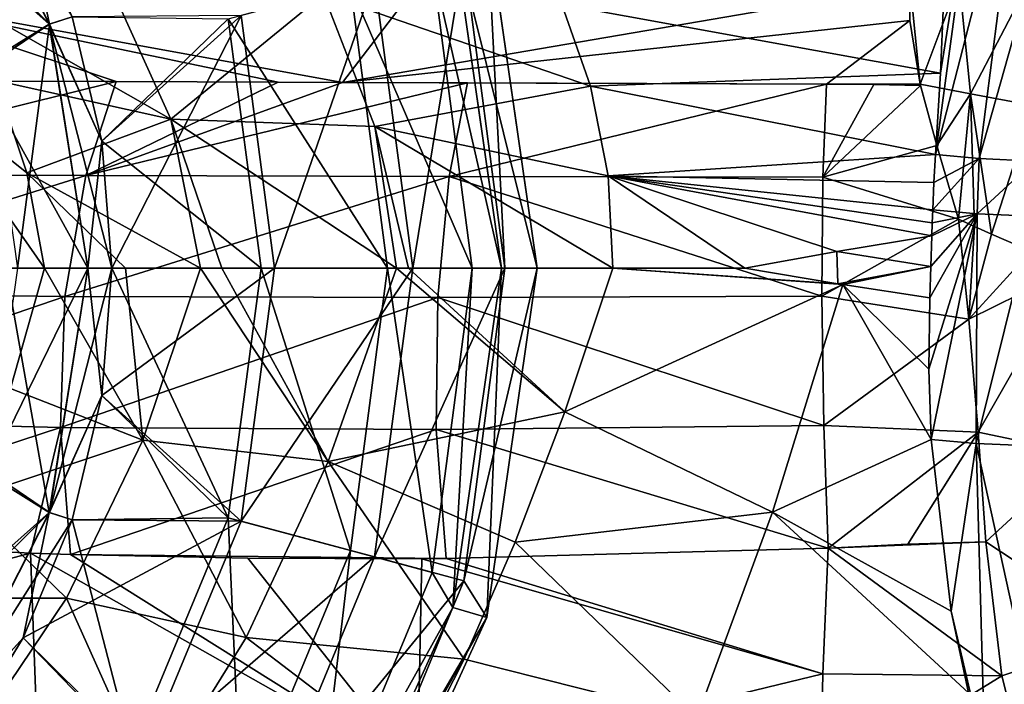
# Model space of a CAD drawing. Units: millimetres. Extents: x -110 to 244, y -7 to 245.
# Drawn here: x -55 to -27, y 24 to 43 of the extents above; entities that cross this region are included whole.
import ezdxf

# ---------------------------------------------------------------- set-up
doc = ezdxf.new("R2010")
doc.units = ezdxf.units.MM
doc.header["$LTSCALE"] = 52.148148
for name, color, linetype in [('11', 7, 'CONTINUOUS'), ('12', 7, 'CONTINUOUS'), ('13', 7, 'CONTINUOUS'), ('2170', 7, 'CONTINUOUS'), ('2171', 7, 'CONTINUOUS'), ('2173', 7, 'CONTINUOUS'), ('2174', 7, 'CONTINUOUS'), ('2176', 7, 'CONTINUOUS'), ('2177', 7, 'CONTINUOUS'), ('2178', 7, 'CONTINUOUS'), ('2179', 7, 'CONTINUOUS'), ('2180', 7, 'CONTINUOUS'), ('2181', 7, 'CONTINUOUS'), ('2183', 7, 'CONTINUOUS'), ('2185', 7, 'CONTINUOUS'), ('2186', 7, 'CONTINUOUS'), ('2187', 7, 'CONTINUOUS'), ('2188', 7, 'CONTINUOUS'), ('22', 7, 'CONTINUOUS'), ('2231', 7, 'CONTINUOUS'), ('23', 7, 'CONTINUOUS'), ('24', 7, 'CONTINUOUS'), ('25', 7, 'CONTINUOUS'), ('36', 7, 'CONTINUOUS'), ('4', 7, 'CONTINUOUS'), ('47', 7, 'CONTINUOUS'), ('5', 7, 'CONTINUOUS'), ('58', 7, 'CONTINUOUS'), ('59', 7, 'CONTINUOUS'), ('6', 7, 'CONTINUOUS'), ('65', 7, 'CONTINUOUS')]:
    doc.layers.add(name, color=color, linetype=linetype)

msp = doc.modelspace()

# ---------------------------------------------------------------- linework, layer by layer
at = {"layer": '11', "color": 7, "linetype": 'CONTINUOUS', "true_color": 0xaaaaaa}
for points in [[(-37.866, 36, -11.221), (-31.371, 35.542, -11.227), (-39.213, 31.945, -11.436), (-37.866, 36, -11.221)], [(-37.866, 36, -11.221), (-34.134, 36, -11.221), (-31.509, 35.564, -11.228), (-37.866, 36, -11.221)], [(-31.371, 35.542, -11.227), (-37.866, 36, -11.221), (-31.509, 35.564, -11.228), (-31.371, 35.542, -11.227)], [(-31.371, 35.542, -11.227), (-33.358, 29.113, -11.152), (-39.213, 31.945, -11.436), (-31.371, 35.542, -11.227)], [(-33.358, 29.113, -11.152), (-31.371, 35.542, -11.227), (-28.879, 31.169, -11.116), (-33.358, 29.113, -11.152)], [(-31.371, 35.542, -11.227), (-28.914, 35.164, -11.219), (-28.94, 33.153, -11.187), (-31.371, 35.542, -11.227)], [(-28.879, 31.169, -11.116), (-31.371, 35.542, -11.227), (-28.94, 33.153, -11.187), (-28.879, 31.169, -11.116)], [(-39.213, 31.945, -11.436), (-33.358, 29.113, -11.152), (-40.614, 28.267, -11.5), (-39.213, 31.945, -11.436)], [(-28.314, 26.316, -10.76), (-33.358, 29.113, -11.152), (-28.879, 31.169, -11.116), (-28.314, 26.316, -10.76)], [(-33.358, 29.113, -11.152), (-35.492, 23.308, -10.762), (-40.614, 28.267, -11.5), (-33.358, 29.113, -11.152)], [(-35.492, 23.308, -10.762), (-33.358, 29.113, -11.152), (-27.828, 24.014, -10.493), (-35.492, 23.308, -10.762)], [(-27.828, 24.014, -10.493), (-33.358, 29.113, -11.152), (-28.314, 26.316, -10.76), (-27.828, 24.014, -10.493)], [(-64.013, 25.373, 7.199), (-54.3, 27.957, 14.3), (-62.902, 28.411, 10.093), (-64.013, 25.373, 7.199)], [(-31.783, 28.101, 19.569), (-42.569, 27.806, 17.965), (-31.934, 24.549, 17.52), (-31.783, 28.101, 19.569)], [(-40.614, 28.267, -11.5), (-35.492, 23.308, -10.762), (-42.062, 24.963, -11.431), (-40.614, 28.267, -11.5)], [(-54.089, 22.342, 10.505), (-54.3, 27.957, 14.3), (-64.013, 25.373, 7.199), (-54.089, 22.342, 10.505)], [(-54.3, 27.957, 14.3), (-54.089, 22.342, 10.505), (-43.379, 21.775, 13.907), (-54.3, 27.957, 14.3)], [(-53.168, 27.92, 14.75), (-54.3, 27.957, 14.3), (-43.379, 21.775, 13.907), (-53.168, 27.92, 14.75)], [(-48.159, 27.815, 16.486), (-53.168, 27.92, 14.75), (-43.379, 21.775, 13.907), (-48.159, 27.815, 16.486)], [(-43.253, 27.801, 17.808), (-48.159, 27.815, 16.486), (-43.379, 21.775, 13.907), (-43.253, 27.801, 17.808)], [(-43.253, 27.801, 17.808), (-43.379, 21.775, 13.907), (-31.934, 24.549, 17.52), (-43.253, 27.801, 17.808)], [(-42.569, 27.806, 17.965), (-43.253, 27.801, 17.808), (-31.934, 24.549, 17.52), (-42.569, 27.806, 17.965)], [(-63.629, 22.541, 5.235), (-54.089, 22.342, 10.505), (-64.013, 25.373, 7.199), (-63.629, 22.541, 5.235)], [(-42.062, 24.963, -11.431), (-35.492, 23.308, -10.762), (-43.552, 22.019, -11.241), (-42.062, 24.963, -11.431)], [(-31.934, 24.549, 17.52), (-43.379, 21.775, 13.907), (-32.001, 21.331, 15.609), (-31.934, 24.549, 17.52)]]:
    msp.add_3dface(points, dxfattribs=at)
at = {"layer": '12', "color": 7, "linetype": 'CONTINUOUS', "true_color": 0xaaaaaa}
for points in [[(-53.905, 36, -19.273), (-51.13, 31.149, -15.392), (-54.861, 32.604, -19.474), (-53.905, 36, -19.273)], [(-53.905, 36, -19.273), (-51.614, 36, -16.698), (-51.13, 31.149, -15.392), (-53.905, 36, -19.273)], [(-51.614, 36, -16.698), (-49.498, 36, -14.954), (-51.13, 31.149, -15.392), (-51.614, 36, -16.698)], [(-51.13, 31.149, -15.392), (-49.498, 36, -14.954), (-45.9, 30.543, -12.657), (-51.13, 31.149, -15.392)], [(-49.498, 36, -14.954), (-48.893, 36, -14.537), (-45.9, 30.543, -12.657), (-49.498, 36, -14.954)], [(-48.893, 36, -14.537), (-43.972, 36, -12.178), (-45.9, 30.543, -12.657), (-48.893, 36, -14.537)], [(-43.972, 36, -12.178), (-39.213, 31.945, -11.436), (-45.9, 30.543, -12.657), (-43.972, 36, -12.178)], [(-43.972, 36, -12.178), (-43.626, 36, -12.071), (-39.213, 31.945, -11.436), (-43.972, 36, -12.178)], [(-43.626, 36, -12.071), (-37.866, 36, -11.221), (-39.213, 31.945, -11.436), (-43.626, 36, -12.071)], [(-54.861, 32.604, -19.474), (-51.13, 31.149, -15.392), (-56.158, 29.473, -19.572), (-54.861, 32.604, -19.474)], [(-39.213, 31.945, -11.436), (-40.614, 28.267, -11.5), (-45.9, 30.543, -12.657), (-39.213, 31.945, -11.436)], [(-51.13, 31.149, -15.392), (-53.28, 26.689, -15.574), (-56.158, 29.473, -19.572), (-51.13, 31.149, -15.392)], [(-53.28, 26.689, -15.574), (-51.13, 31.149, -15.392), (-48.214, 25.574, -12.813), (-53.28, 26.689, -15.574)], [(-48.214, 25.574, -12.813), (-51.13, 31.149, -15.392), (-45.9, 30.543, -12.657), (-48.214, 25.574, -12.813)], [(-42.062, 24.963, -11.431), (-48.214, 25.574, -12.813), (-45.9, 30.543, -12.657), (-42.062, 24.963, -11.431)], [(-40.614, 28.267, -11.5), (-42.062, 24.963, -11.431), (-45.9, 30.543, -12.657), (-40.614, 28.267, -11.5)], [(-56.158, 29.473, -19.572), (-53.28, 26.689, -15.574), (-57.733, 26.691, -19.58), (-56.158, 29.473, -19.572)], [(-53.28, 26.689, -15.574), (-55.89, 22.826, -15.499), (-57.733, 26.691, -19.58), (-53.28, 26.689, -15.574)], [(-55.89, 22.826, -15.499), (-53.28, 26.689, -15.574), (-50.867, 21.294, -12.643), (-55.89, 22.826, -15.499)], [(-50.867, 21.294, -12.643), (-53.28, 26.689, -15.574), (-48.214, 25.574, -12.813), (-50.867, 21.294, -12.643)], [(-43.552, 22.019, -11.241), (-50.867, 21.294, -12.643), (-48.214, 25.574, -12.813), (-43.552, 22.019, -11.241)], [(-42.062, 24.963, -11.431), (-43.552, 22.019, -11.241), (-48.214, 25.574, -12.813), (-42.062, 24.963, -11.431)]]:
    msp.add_3dface(points, dxfattribs=at)
at = {"layer": '13', "color": 7, "linetype": 'CONTINUOUS', "true_color": 0xaaaaaa}
msp.add_3dface([(-56.191, 36, -22.895), (-53.905, 36, -19.273), (-54.861, 32.604, -19.474), (-56.191, 36, -22.895)], dxfattribs=at)
at = {"layer": '2170', "color": 7, "linetype": 'CONTINUOUS', "true_color": 0xaaaaaa}
for points in [[(-40, 36, -64.5), (-41.418, 26.139, -64.5), (-40, 36, -67.5), (-40, 36, -64.5)], [(-40, 36, -67.5), (-41.418, 26.139, -64.5), (-41.418, 26.137, -67.5), (-40, 36, -67.5)], [(-41.418, 26.137, -67.5), (-45.556, 17.078, -64.5), (-45.557, 17.077, -67.5), (-41.418, 26.137, -67.5)], [(-41.418, 26.139, -64.5), (-45.556, 17.078, -64.5), (-41.418, 26.137, -67.5), (-41.418, 26.139, -64.5)]]:
    msp.add_3dface(points, dxfattribs=at)
at = {"layer": '2171', "color": 7, "linetype": 'CONTINUOUS', "true_color": 0xaaaaaa}
for points in [[(-53.765, 42.89, -52.5), (-54.503, 46.434, -52.5), (-56.934, 49.116, -52.5), (-53.765, 42.89, -52.5)], [(-53.123, 43.098, -52.5), (-54.503, 46.434, -52.5), (-53.765, 42.89, -52.5), (-53.123, 43.098, -52.5)], [(-52.281, 39.587, -52.5), (-53.123, 43.098, -52.5), (-53.765, 42.89, -52.5), (-52.281, 39.587, -52.5)], [(-52.675, 36, -52.5), (-52.281, 39.587, -52.5), (-53.765, 42.89, -52.5), (-52.675, 36, -52.5)], [(-52, 36, -52.5), (-52.281, 39.587, -52.5), (-52.675, 36, -52.5), (-52, 36, -52.5)], [(-52.281, 32.413, -52.5), (-52, 36, -52.5), (-53.765, 29.11, -52.5), (-52.281, 32.413, -52.5)], [(-53.765, 29.11, -52.5), (-52, 36, -52.5), (-52.675, 36, -52.5), (-53.765, 29.11, -52.5)], [(-53.123, 28.902, -52.5), (-52.281, 32.413, -52.5), (-53.765, 29.11, -52.5), (-53.123, 28.902, -52.5)], [(-56.934, 22.884, -52.5), (-53.123, 28.902, -52.5), (-53.765, 29.11, -52.5), (-56.934, 22.884, -52.5)], [(-54.503, 25.566, -52.5), (-53.123, 28.902, -52.5), (-56.934, 22.884, -52.5), (-54.503, 25.566, -52.5)], [(-56.388, 22.488, -52.5), (-54.503, 25.566, -52.5), (-56.934, 22.884, -52.5), (-56.388, 22.488, -52.5)]]:
    msp.add_3dface(points, dxfattribs=at)
at = {"layer": '2173', "color": 7, "linetype": 'CONTINUOUS', "true_color": 0xaaaaaa}
for points in [[(-41.418, 45.863, -67.5), (-40, 36, -67.5), (-42.378, 45.581, -67.5), (-41.418, 45.863, -67.5)], [(-40, 36, -67.5), (-41, 36, -67.5), (-42.378, 45.581, -67.5), (-40, 36, -67.5)], [(-41, 36, -67.5), (-41.418, 26.137, -67.5), (-42.378, 26.419, -67.5), (-41, 36, -67.5)], [(-40, 36, -67.5), (-41.418, 26.137, -67.5), (-41, 36, -67.5), (-40, 36, -67.5)], [(-42.378, 26.419, -67.5), (-41.418, 26.137, -67.5), (-46.399, 17.617, -67.5), (-42.378, 26.419, -67.5)], [(-41.418, 26.137, -67.5), (-45.557, 17.077, -67.5), (-46.399, 17.617, -67.5), (-41.418, 26.137, -67.5)]]:
    msp.add_3dface(points, dxfattribs=at)
at = {"layer": '2174', "color": 7, "linetype": 'CONTINUOUS', "true_color": 0xaaaaaa}
for points in [[(-40, 36, -64.5), (-40, 36, -67.5), (-41.418, 45.863, -67.5), (-40, 36, -64.5)], [(-40, 36, -64.5), (-41.418, 45.863, -67.5), (-41.418, 45.861, -64.5), (-40, 36, -64.5)]]:
    msp.add_3dface(points, dxfattribs=at)
at = {"layer": '2176', "color": 7, "linetype": 'CONTINUOUS', "true_color": 0xaaaaaa}
for points in [[(-52, 36, -52.5), (-52.281, 32.413, -52.5), (-47.408, 36, -53.413), (-52, 36, -52.5)], [(-47.408, 36, -53.413), (-52.281, 32.413, -52.5), (-48.348, 28.859, -53.413), (-47.408, 36, -53.413)], [(-47.408, 36, -53.413), (-48.348, 28.859, -53.413), (-43.511, 36, -56.018), (-47.408, 36, -53.413)], [(-43.511, 36, -56.018), (-48.348, 28.859, -53.413), (-44.584, 27.85, -56.018), (-43.511, 36, -56.018)], [(-43.511, 36, -56.018), (-44.584, 27.85, -56.018), (-40.91, 36, -59.917), (-43.511, 36, -56.018)], [(-40.91, 36, -59.917), (-44.584, 27.85, -56.018), (-42.071, 27.177, -59.917), (-40.91, 36, -59.917)], [(-41.418, 26.139, -64.5), (-40, 36, -64.5), (-42.071, 27.177, -59.917), (-41.418, 26.139, -64.5)], [(-40, 36, -64.5), (-40.91, 36, -59.917), (-42.071, 27.177, -59.917), (-40, 36, -64.5)], [(-52.281, 32.413, -52.5), (-53.123, 28.902, -52.5), (-48.348, 28.859, -53.413), (-52.281, 32.413, -52.5)], [(-53.123, 28.902, -52.5), (-54.503, 25.566, -52.5), (-48.348, 28.859, -53.413), (-53.123, 28.902, -52.5)], [(-48.348, 28.859, -53.413), (-54.503, 25.566, -52.5), (-51.104, 22.204, -53.413), (-48.348, 28.859, -53.413)], [(-48.348, 28.859, -53.413), (-51.104, 22.204, -53.413), (-44.584, 27.85, -56.018), (-48.348, 28.859, -53.413)], [(-44.584, 27.85, -56.018), (-51.104, 22.204, -53.413), (-47.73, 20.256, -56.018), (-44.584, 27.85, -56.018)], [(-44.584, 27.85, -56.018), (-47.73, 20.256, -56.018), (-42.071, 27.177, -59.917), (-44.584, 27.85, -56.018)], [(-42.071, 27.177, -59.917), (-47.73, 20.256, -56.018), (-45.477, 18.955, -59.917), (-42.071, 27.177, -59.917)], [(-41.418, 26.139, -64.5), (-42.071, 27.177, -59.917), (-45.477, 18.955, -59.917), (-41.418, 26.139, -64.5)], [(-45.556, 17.078, -64.5), (-41.418, 26.139, -64.5), (-45.477, 18.955, -59.917), (-45.556, 17.078, -64.5)], [(-54.503, 25.566, -52.5), (-56.388, 22.488, -52.5), (-51.104, 22.204, -53.413), (-54.503, 25.566, -52.5)]]:
    msp.add_3dface(points, dxfattribs=at)
at = {"layer": '2177', "color": 7, "linetype": 'CONTINUOUS', "true_color": 0xaaaaaa}
for points in [[(-40.91, 36, -59.917), (-41.418, 45.861, -64.5), (-42.071, 44.823, -59.917), (-40.91, 36, -59.917)], [(-40, 36, -64.5), (-41.418, 45.861, -64.5), (-40.91, 36, -59.917), (-40, 36, -64.5)], [(-44.584, 44.15, -56.018), (-43.511, 36, -56.018), (-42.071, 44.823, -59.917), (-44.584, 44.15, -56.018)], [(-43.511, 36, -56.018), (-40.91, 36, -59.917), (-42.071, 44.823, -59.917), (-43.511, 36, -56.018)], [(-48.348, 43.141, -53.413), (-47.408, 36, -53.413), (-44.584, 44.15, -56.018), (-48.348, 43.141, -53.413)], [(-47.408, 36, -53.413), (-43.511, 36, -56.018), (-44.584, 44.15, -56.018), (-47.408, 36, -53.413)], [(-53.123, 43.098, -52.5), (-52.281, 39.587, -52.5), (-48.348, 43.141, -53.413), (-53.123, 43.098, -52.5)], [(-52.281, 39.587, -52.5), (-52, 36, -52.5), (-48.348, 43.141, -53.413), (-52.281, 39.587, -52.5)], [(-52, 36, -52.5), (-47.408, 36, -53.413), (-48.348, 43.141, -53.413), (-52, 36, -52.5)]]:
    msp.add_3dface(points, dxfattribs=at)
at = {"layer": '2178', "color": 7, "linetype": 'CONTINUOUS', "true_color": 0xaaaaaa}
for points in [[(-53.765, 29.11, -52.5), (-52.675, 36, -52.5), (-55.485, 30.27, -52.162), (-53.765, 29.11, -52.5)], [(-52.675, 36, -52.5), (-54.661, 36, -52.162), (-55.485, 30.27, -52.162), (-52.675, 36, -52.5)], [(-53.765, 29.11, -52.5), (-55.485, 30.27, -52.162), (-57.89, 25.004, -52.162), (-53.765, 29.11, -52.5)], [(-56.934, 22.884, -52.5), (-53.765, 29.11, -52.5), (-57.89, 25.004, -52.162), (-56.934, 22.884, -52.5)]]:
    msp.add_3dface(points, dxfattribs=at)
at = {"layer": '2179', "color": 7, "linetype": 'CONTINUOUS', "true_color": 0xaaaaaa}
for points in [[(-53.765, 42.89, -52.5), (-56.934, 49.116, -52.5), (-57.89, 46.996, -52.162), (-53.765, 42.89, -52.5)], [(-53.765, 42.89, -52.5), (-57.89, 46.996, -52.162), (-55.485, 41.73, -52.162), (-53.765, 42.89, -52.5)], [(-54.661, 36, -52.162), (-53.765, 42.89, -52.5), (-55.485, 41.73, -52.162), (-54.661, 36, -52.162)], [(-52.675, 36, -52.5), (-53.765, 42.89, -52.5), (-54.661, 36, -52.162), (-52.675, 36, -52.5)]]:
    msp.add_3dface(points, dxfattribs=at)
at = {"layer": '2180', "color": 7, "linetype": 'CONTINUOUS', "true_color": 0xaaaaaa}
for points in [[(-41, 36, -67.5), (-42.378, 26.419, -67.5), (-41, 36, -64.5), (-41, 36, -67.5)], [(-41, 36, -64.5), (-42.378, 26.419, -67.5), (-42.377, 26.421, -64.5), (-41, 36, -64.5)], [(-42.378, 26.419, -67.5), (-46.399, 17.617, -67.5), (-42.377, 26.421, -64.5), (-42.378, 26.419, -67.5)], [(-42.377, 26.421, -64.5), (-46.399, 17.617, -67.5), (-46.397, 17.618, -64.5), (-42.377, 26.421, -64.5)]]:
    msp.add_3dface(points, dxfattribs=at)
at = {"layer": '2181', "color": 7, "linetype": 'CONTINUOUS', "true_color": 0xaaaaaa}
for points in [[(-56.936, 49.118, -53.5), (-53.124, 43.102, -53.5), (-53.766, 42.893, -53.5), (-56.936, 49.118, -53.5)], [(-53.124, 43.102, -53.5), (-52.282, 39.591, -53.5), (-53.766, 42.893, -53.5), (-53.124, 43.102, -53.5)], [(-52.282, 39.591, -53.5), (-52, 36, -53.5), (-53.766, 42.893, -53.5), (-52.282, 39.591, -53.5)], [(-53.766, 42.893, -53.5), (-52, 36, -53.5), (-52.675, 36, -53.5), (-53.766, 42.893, -53.5)], [(-52.675, 36, -53.5), (-52.282, 32.409, -53.5), (-53.766, 29.107, -53.5), (-52.675, 36, -53.5)], [(-52, 36, -53.5), (-52.282, 32.409, -53.5), (-52.675, 36, -53.5), (-52, 36, -53.5)], [(-52.282, 32.409, -53.5), (-53.124, 28.898, -53.5), (-53.766, 29.107, -53.5), (-52.282, 32.409, -53.5)], [(-53.766, 29.107, -53.5), (-54.505, 25.563, -53.5), (-56.936, 22.882, -53.5), (-53.766, 29.107, -53.5)], [(-53.124, 28.898, -53.5), (-54.505, 25.563, -53.5), (-53.766, 29.107, -53.5), (-53.124, 28.898, -53.5)], [(-54.505, 25.563, -53.5), (-56.39, 22.485, -53.5), (-56.936, 22.882, -53.5), (-54.505, 25.563, -53.5)]]:
    msp.add_3dface(points, dxfattribs=at)
at = {"layer": '2183', "color": 7, "linetype": 'CONTINUOUS', "true_color": 0xaaaaaa}
for points in [[(-42.378, 45.581, -67.5), (-41, 36, -67.5), (-42.377, 45.579, -64.5), (-42.378, 45.581, -67.5)], [(-41, 36, -67.5), (-41, 36, -64.5), (-42.377, 45.579, -64.5), (-41, 36, -67.5)]]:
    msp.add_3dface(points, dxfattribs=at)
at = {"layer": '2185', "color": 7, "linetype": 'CONTINUOUS', "true_color": 0xaaaaaa}
for points in [[(-42.377, 45.579, -64.5), (-41, 36, -64.5), (-42.964, 44.584, -60.298), (-42.377, 45.579, -64.5)], [(-41.834, 36, -60.298), (-45.268, 43.967, -56.725), (-42.964, 44.584, -60.298), (-41.834, 36, -60.298)], [(-41, 36, -64.5), (-41.834, 36, -60.298), (-42.964, 44.584, -60.298), (-41, 36, -64.5)], [(-44.219, 36, -56.725), (-48.718, 43.042, -54.337), (-45.268, 43.967, -56.725), (-44.219, 36, -56.725)], [(-44.219, 36, -56.725), (-45.268, 43.967, -56.725), (-41.834, 36, -60.298), (-44.219, 36, -56.725)], [(-52.282, 39.591, -53.5), (-53.124, 43.102, -53.5), (-48.718, 43.042, -54.337), (-52.282, 39.591, -53.5)], [(-47.79, 36, -54.337), (-52.282, 39.591, -53.5), (-48.718, 43.042, -54.337), (-47.79, 36, -54.337)], [(-47.79, 36, -54.337), (-48.718, 43.042, -54.337), (-44.219, 36, -56.725), (-47.79, 36, -54.337)], [(-52, 36, -53.5), (-52.282, 39.591, -53.5), (-47.79, 36, -54.337), (-52, 36, -53.5)]]:
    msp.add_3dface(points, dxfattribs=at)
at = {"layer": '2186', "color": 7, "linetype": 'CONTINUOUS', "true_color": 0xaaaaaa}
for points in [[(-52.282, 32.409, -53.5), (-52, 36, -53.5), (-48.718, 28.958, -54.337), (-52.282, 32.409, -53.5)], [(-52, 36, -53.5), (-47.79, 36, -54.337), (-48.718, 28.958, -54.337), (-52, 36, -53.5)], [(-48.718, 28.958, -54.337), (-47.79, 36, -54.337), (-45.268, 28.033, -56.725), (-48.718, 28.958, -54.337)], [(-47.79, 36, -54.337), (-44.219, 36, -56.725), (-45.268, 28.033, -56.725), (-47.79, 36, -54.337)], [(-45.268, 28.033, -56.725), (-44.219, 36, -56.725), (-42.964, 27.416, -60.298), (-45.268, 28.033, -56.725)], [(-44.219, 36, -56.725), (-41.834, 36, -60.298), (-42.964, 27.416, -60.298), (-44.219, 36, -56.725)], [(-41.834, 36, -60.298), (-42.377, 26.421, -64.5), (-42.964, 27.416, -60.298), (-41.834, 36, -60.298)], [(-41, 36, -64.5), (-42.377, 26.421, -64.5), (-41.834, 36, -60.298), (-41, 36, -64.5)], [(-53.124, 28.898, -53.5), (-52.282, 32.409, -53.5), (-48.718, 28.958, -54.337), (-53.124, 28.898, -53.5)], [(-51.436, 22.395, -54.337), (-53.124, 28.898, -53.5), (-48.718, 28.958, -54.337), (-51.436, 22.395, -54.337)], [(-51.436, 22.395, -54.337), (-48.718, 28.958, -54.337), (-48.343, 20.609, -56.725), (-51.436, 22.395, -54.337)], [(-48.343, 20.609, -56.725), (-48.718, 28.958, -54.337), (-45.268, 28.033, -56.725), (-48.343, 20.609, -56.725)], [(-54.505, 25.563, -53.5), (-53.124, 28.898, -53.5), (-51.436, 22.395, -54.337), (-54.505, 25.563, -53.5)], [(-48.343, 20.609, -56.725), (-45.268, 28.033, -56.725), (-46.277, 19.417, -60.298), (-48.343, 20.609, -56.725)], [(-46.277, 19.417, -60.298), (-45.268, 28.033, -56.725), (-42.964, 27.416, -60.298), (-46.277, 19.417, -60.298)], [(-42.377, 26.421, -64.5), (-46.277, 19.417, -60.298), (-42.964, 27.416, -60.298), (-42.377, 26.421, -64.5)], [(-42.377, 26.421, -64.5), (-46.397, 17.618, -64.5), (-46.277, 19.417, -60.298), (-42.377, 26.421, -64.5)], [(-56.39, 22.485, -53.5), (-54.505, 25.563, -53.5), (-51.436, 22.395, -54.337), (-56.39, 22.485, -53.5)]]:
    msp.add_3dface(points, dxfattribs=at)
at = {"layer": '2187', "color": 7, "linetype": 'CONTINUOUS', "true_color": 0xaaaaaa}
for points in [[(-56.936, 49.118, -53.5), (-53.766, 42.893, -53.5), (-58.168, 46.817, -53.105), (-56.936, 49.118, -53.5)], [(-53.766, 42.893, -53.5), (-55.802, 41.637, -53.105), (-58.168, 46.817, -53.105), (-53.766, 42.893, -53.5)], [(-53.766, 42.893, -53.5), (-52.675, 36, -53.5), (-55.802, 41.637, -53.105), (-53.766, 42.893, -53.5)], [(-52.675, 36, -53.5), (-54.992, 36, -53.105), (-55.802, 41.637, -53.105), (-52.675, 36, -53.5)]]:
    msp.add_3dface(points, dxfattribs=at)
at = {"layer": '2188', "color": 7, "linetype": 'CONTINUOUS', "true_color": 0xaaaaaa}
for points in [[(-54.992, 36, -53.105), (-53.766, 29.107, -53.5), (-55.802, 30.363, -53.105), (-54.992, 36, -53.105)], [(-52.675, 36, -53.5), (-53.766, 29.107, -53.5), (-54.992, 36, -53.105), (-52.675, 36, -53.5)], [(-53.766, 29.107, -53.5), (-58.168, 25.183, -53.105), (-55.802, 30.363, -53.105), (-53.766, 29.107, -53.5)], [(-53.766, 29.107, -53.5), (-56.936, 22.882, -53.5), (-58.168, 25.183, -53.105), (-53.766, 29.107, -53.5)]]:
    msp.add_3dface(points, dxfattribs=at)
at = {"layer": '22', "color": 7, "linetype": 'CONTINUOUS', "true_color": 0xaaaaaa}
for points in [[(-28.753, 39.209, -10.595), (-28.617, 41.506, -9.889), (-27.434, 48.948, -9.839), (-28.753, 39.209, -10.595)], [(-28.753, 39.209, -10.595), (-27.434, 48.948, -9.839), (-26.27, 48.861, -13.322), (-28.753, 39.209, -10.595)], [(-28.617, 41.506, -9.889), (-28.527, 43.508, -9.014), (-27.434, 48.948, -9.839), (-28.617, 41.506, -9.889)], [(-28.753, 39.209, -10.595), (-26.27, 48.861, -13.322), (-27.522, 39.098, -14.186), (-28.753, 39.209, -10.595)], [(-26.27, 48.861, -13.322), (-24.782, 48.803, -16.306), (-27.522, 39.098, -14.186), (-26.27, 48.861, -13.322)], [(-27.522, 39.098, -14.186), (-24.782, 48.803, -16.306), (-25.972, 39.025, -17.232), (-27.522, 39.098, -14.186)]]:
    msp.add_3dface(points, dxfattribs=at)
at = {"layer": '2231', "color": 7, "linetype": 'CONTINUOUS', "true_color": 0xaaaaaa}
for points in [[(-31.783, 28.101, 19.569), (-31.934, 24.549, 17.52), (-26.884, 24.495, 17.803), (-31.783, 28.101, 19.569)], [(-31.783, 28.101, 19.569), (-26.884, 24.495, 17.803), (-27.339, 28.28, 19.861), (-31.783, 28.101, 19.569)], [(-31.783, 28.101, 19.569), (-27.339, 28.28, 19.861), (-29.533, 28.21, 19.733), (-31.783, 28.101, 19.569)], [(-31.934, 24.549, 17.52), (-32.001, 21.331, 15.609), (-26.884, 24.495, 17.803), (-31.934, 24.549, 17.52)], [(-32.001, 21.331, 15.609), (-25.902, 20.667, 15.715), (-26.884, 24.495, 17.803), (-32.001, 21.331, 15.609)]]:
    msp.add_3dface(points, dxfattribs=at)
at = {"layer": '23', "color": 7, "linetype": 'CONTINUOUS', "true_color": 0xaaaaaa}
for points in [[(-28.8, 38.418, -10.783), (-28.753, 39.209, -10.595), (-27.522, 39.098, -14.186), (-28.8, 38.418, -10.783)], [(-28.835, 37.649, -10.942), (-28.8, 38.418, -10.783), (-27.522, 39.098, -14.186), (-28.835, 37.649, -10.942)], [(-28.835, 37.649, -10.942), (-27.522, 39.098, -14.186), (-27.577, 37.539, -14.478), (-28.835, 37.649, -10.942)], [(-27.522, 39.098, -14.186), (-25.972, 39.025, -17.232), (-27.577, 37.539, -14.478), (-27.522, 39.098, -14.186)], [(-27.577, 37.539, -14.478), (-25.972, 39.025, -17.232), (-26.009, 37.467, -17.475), (-27.577, 37.539, -14.478)]]:
    msp.add_3dface(points, dxfattribs=at)
at = {"layer": '24', "color": 7, "linetype": 'CONTINUOUS', "true_color": 0xaaaaaa}
for points in [[(-28.94, 33.153, -11.187), (-28.914, 35.164, -11.219), (-27.577, 37.539, -14.478), (-28.94, 33.153, -11.187)], [(-28.879, 31.169, -11.116), (-28.94, 33.153, -11.187), (-27.577, 37.539, -14.478), (-28.879, 31.169, -11.116)], [(-27.577, 37.539, -14.478), (-28.914, 35.164, -11.219), (-28.884, 36.047, -11.186), (-27.577, 37.539, -14.478)], [(-28.859, 36.919, -11.075), (-27.577, 37.539, -14.478), (-28.884, 36.047, -11.186), (-28.859, 36.919, -11.075)], [(-28.879, 31.169, -11.116), (-27.577, 37.539, -14.478), (-27.606, 31.057, -14.709), (-28.879, 31.169, -11.116)], [(-28.859, 36.919, -11.075), (-28.848, 37.281, -11.011), (-27.577, 37.539, -14.478), (-28.859, 36.919, -11.075)], [(-28.848, 37.281, -11.011), (-28.835, 37.649, -10.942), (-27.577, 37.539, -14.478), (-28.848, 37.281, -11.011)], [(-27.577, 37.539, -14.478), (-26.009, 37.467, -17.475), (-27.606, 31.057, -14.709), (-27.577, 37.539, -14.478)], [(-27.606, 31.057, -14.709), (-26.009, 37.467, -17.475), (-26.03, 30.985, -17.746), (-27.606, 31.057, -14.709)]]:
    msp.add_3dface(points, dxfattribs=at)
at = {"layer": '25', "color": 7, "linetype": 'CONTINUOUS', "true_color": 0xaaaaaa}
for points in [[(-28.314, 26.316, -10.76), (-28.879, 31.169, -11.116), (-27.606, 31.057, -14.709), (-28.314, 26.316, -10.76)], [(-27.36, 22.264, -10.245), (-28.314, 26.316, -10.76), (-27.606, 31.057, -14.709), (-27.36, 22.264, -10.245)], [(-27.36, 22.264, -10.245), (-27.606, 31.057, -14.709), (-25.64, 22.097, -15.216), (-27.36, 22.264, -10.245)], [(-27.606, 31.057, -14.709), (-26.03, 30.985, -17.746), (-25.64, 22.097, -15.216), (-27.606, 31.057, -14.709)], [(-27.828, 24.014, -10.493), (-28.314, 26.316, -10.76), (-27.36, 22.264, -10.245), (-27.828, 24.014, -10.493)]]:
    msp.add_3dface(points, dxfattribs=at)
at = {"layer": '36', "color": 7, "linetype": 'CONTINUOUS', "true_color": 0xaaaaaa}
for points in [[(-28.109, 37.383, 20.062), (-27.816, 34.559, 20.943), (-27.657, 37.179, 21.344), (-28.109, 37.383, 20.062)], [(-27.657, 37.179, 21.344), (-27.816, 34.559, 20.943), (-27.177, 36.967, 22.642), (-27.657, 37.179, 21.344)], [(-27.177, 36.967, 22.642), (-27.816, 34.559, 20.943), (-26.065, 36.486, 25.487), (-27.177, 36.967, 22.642)], [(-26.065, 36.486, 25.487), (-27.816, 34.559, 20.943), (-24.919, 35.996, 28.285), (-26.065, 36.486, 25.487)], [(-27.816, 34.559, 20.943), (-27.549, 31.375, 20.924), (-24.919, 35.996, 28.285), (-27.816, 34.559, 20.943)], [(-24.919, 35.996, 28.285), (-27.549, 31.375, 20.924), (-24.634, 30.757, 28.373), (-24.919, 35.996, 28.285)], [(-27.549, 31.375, 20.924), (-27.339, 28.28, 19.861), (-24.634, 30.757, 28.373), (-27.549, 31.375, 20.924)], [(-24.634, 30.757, 28.373), (-27.339, 28.28, 19.861), (-23.359, 25.653, 28.534), (-24.634, 30.757, 28.373)], [(-27.339, 28.28, 19.861), (-26.884, 24.495, 17.803), (-23.359, 25.653, 28.534), (-27.339, 28.28, 19.861)], [(-26.884, 24.495, 17.803), (-25.902, 20.667, 15.715), (-23.359, 25.653, 28.534), (-26.884, 24.495, 17.803)]]:
    msp.add_3dface(points, dxfattribs=at)
at = {"layer": '4', "color": 7, "linetype": 'CONTINUOUS', "true_color": 0xaaaaaa}
for points in [[(-45.488, 41.248, 14.262), (-42.822, 44.749, 9.488), (-59.411, 43.782, 5.445), (-45.488, 41.248, 14.262)], [(-42.822, 44.749, 9.488), (-45.488, 41.248, 14.262), (-29.473, 43.99, 12.773), (-42.822, 44.749, 9.488)], [(-29.473, 43.99, 12.773), (-45.488, 41.248, 14.262), (-29.476, 42.995, 14.265), (-29.473, 43.99, 12.773)], [(-61.149, 41.304, 8.224), (-51.88, 41.275, 12.277), (-59.411, 43.782, 5.445), (-61.149, 41.304, 8.224)], [(-47.306, 41.256, 13.758), (-45.488, 41.248, 14.262), (-59.411, 43.782, 5.445), (-47.306, 41.256, 13.758)], [(-51.88, 41.275, 12.277), (-47.306, 41.256, 13.758), (-59.411, 43.782, 5.445), (-51.88, 41.275, 12.277)], [(-28.527, 43.508, -9.014), (-28.617, 41.506, -9.889), (-39.305, 43.447, -10.702), (-28.527, 43.508, -9.014)], [(-39.305, 43.447, -10.702), (-28.617, 41.506, -9.889), (-38.492, 41.141, -11.059), (-39.305, 43.447, -10.702)], [(-29.476, 42.995, 14.265), (-45.488, 41.248, 14.262), (-31.832, 41.197, 16.64), (-29.476, 42.995, 14.265)], [(-29.188, 41.196, 16.814), (-29.476, 42.995, 14.265), (-31.832, 41.197, 16.64), (-29.188, 41.196, 16.814)], [(-28.617, 41.506, -9.889), (-28.753, 39.209, -10.595), (-38.492, 41.141, -11.059), (-28.617, 41.506, -9.889)], [(-31.832, 41.197, 16.64), (-45.488, 41.248, 14.262), (-41.96, 41.233, 15.112), (-31.832, 41.197, 16.64)], [(-38.492, 41.141, -11.059), (-28.753, 39.209, -10.595), (-37.997, 38.61, -11.237), (-38.492, 41.141, -11.059)], [(-30.492, 41.185, 16.754), (-29.188, 41.196, 16.814), (-31.832, 41.197, 16.64), (-30.492, 41.185, 16.754)], [(-29.179, 41.159, 16.863), (-29.188, 41.196, 16.814), (-30.492, 41.185, 16.754), (-29.179, 41.159, 16.863)], [(-28.753, 39.209, -10.595), (-28.8, 38.418, -10.783), (-37.997, 38.61, -11.237), (-28.753, 39.209, -10.595)], [(-28.848, 37.281, -11.011), (-28.859, 36.919, -11.075), (-37.997, 38.61, -11.237), (-28.848, 37.281, -11.011)], [(-37.997, 38.61, -11.237), (-28.859, 36.919, -11.075), (-31.538, 36.473, -11.175), (-37.997, 38.61, -11.237)], [(-28.835, 37.649, -10.942), (-28.848, 37.281, -11.011), (-37.997, 38.61, -11.237), (-28.835, 37.649, -10.942)], [(-28.8, 38.418, -10.783), (-28.835, 37.649, -10.942), (-37.997, 38.61, -11.237), (-28.8, 38.418, -10.783)], [(-37.866, 36, -11.221), (-37.997, 38.61, -11.237), (-34.134, 36, -11.221), (-37.866, 36, -11.221)], [(-34.134, 36, -11.221), (-37.997, 38.61, -11.237), (-31.538, 36.473, -11.175), (-34.134, 36, -11.221)]]:
    msp.add_3dface(points, dxfattribs=at)
at = {"layer": '47', "color": 7, "linetype": 'CONTINUOUS', "true_color": 0xaaaaaa}
for points in [[(-28.084, 44.148, 18.876), (-27.772, 40.928, 21.567), (-26.057, 44.213, 24.665), (-28.084, 44.148, 18.876)], [(-27.772, 40.928, 21.567), (-26.01, 40.599, 26.21), (-26.057, 44.213, 24.665), (-27.772, 40.928, 21.567)], [(-29.473, 43.99, 12.773), (-29.476, 42.995, 14.265), (-29.188, 41.196, 16.814), (-29.473, 43.99, 12.773)], [(-29.473, 43.99, 12.773), (-29.188, 41.196, 16.814), (-28.084, 44.148, 18.876), (-29.473, 43.99, 12.773)], [(-29.188, 41.196, 16.814), (-27.772, 40.928, 21.567), (-28.084, 44.148, 18.876), (-29.188, 41.196, 16.814)], [(-29.188, 41.196, 16.814), (-29.179, 41.159, 16.863), (-28.719, 39.47, 18.696), (-29.188, 41.196, 16.814)], [(-29.188, 41.196, 16.814), (-28.719, 39.47, 18.696), (-27.772, 40.928, 21.567), (-29.188, 41.196, 16.814)], [(-28.719, 39.47, 18.696), (-28.109, 37.383, 20.062), (-27.772, 40.928, 21.567), (-28.719, 39.47, 18.696)], [(-28.109, 37.383, 20.062), (-27.657, 37.179, 21.344), (-27.772, 40.928, 21.567), (-28.109, 37.383, 20.062)], [(-27.657, 37.179, 21.344), (-27.177, 36.967, 22.642), (-27.772, 40.928, 21.567), (-27.657, 37.179, 21.344)], [(-27.772, 40.928, 21.567), (-27.177, 36.967, 22.642), (-26.01, 40.599, 26.21), (-27.772, 40.928, 21.567)], [(-27.177, 36.967, 22.642), (-26.065, 36.486, 25.487), (-26.01, 40.599, 26.21), (-27.177, 36.967, 22.642)]]:
    msp.add_3dface(points, dxfattribs=at)
at = {"layer": '5', "color": 7, "linetype": 'CONTINUOUS', "true_color": 0xaaaaaa}
for points in [[(-50.34, 40.211, -15.293), (-56.5, 43.726, -19.44), (-52.109, 44.117, -15.307), (-50.34, 40.211, -15.293)], [(-46.027, 43.738, -12.381), (-50.34, 40.211, -15.293), (-52.109, 44.117, -15.307), (-46.027, 43.738, -12.381)], [(-55.277, 41.304, -19.463), (-56.5, 43.726, -19.44), (-50.34, 40.211, -15.293), (-55.277, 41.304, -19.463)], [(-46.027, 43.738, -12.381), (-44.576, 40, -12.479), (-50.34, 40.211, -15.293), (-46.027, 43.738, -12.381)], [(-39.305, 43.447, -10.702), (-38.492, 41.141, -11.059), (-46.027, 43.738, -12.381), (-39.305, 43.447, -10.702)], [(-46.027, 43.738, -12.381), (-38.492, 41.141, -11.059), (-44.576, 40, -12.479), (-46.027, 43.738, -12.381)], [(-54.402, 38.697, -19.408), (-55.277, 41.304, -19.463), (-50.34, 40.211, -15.293), (-54.402, 38.697, -19.408)], [(-38.492, 41.141, -11.059), (-37.997, 38.61, -11.237), (-44.576, 40, -12.479), (-38.492, 41.141, -11.059)], [(-49.498, 36, -14.954), (-54.402, 38.697, -19.408), (-50.34, 40.211, -15.293), (-49.498, 36, -14.954)], [(-44.576, 40, -12.479), (-43.972, 36, -12.178), (-50.34, 40.211, -15.293), (-44.576, 40, -12.479)], [(-50.34, 40.211, -15.293), (-43.972, 36, -12.178), (-48.893, 36, -14.537), (-50.34, 40.211, -15.293)], [(-49.498, 36, -14.954), (-50.34, 40.211, -15.293), (-48.893, 36, -14.537), (-49.498, 36, -14.954)], [(-37.997, 38.61, -11.237), (-37.866, 36, -11.221), (-44.576, 40, -12.479), (-37.997, 38.61, -11.237)], [(-44.576, 40, -12.479), (-37.866, 36, -11.221), (-43.626, 36, -12.071), (-44.576, 40, -12.479)], [(-43.972, 36, -12.178), (-44.576, 40, -12.479), (-43.626, 36, -12.071), (-43.972, 36, -12.178)], [(-53.905, 36, -19.273), (-54.402, 38.697, -19.408), (-51.614, 36, -16.698), (-53.905, 36, -19.273)], [(-51.614, 36, -16.698), (-54.402, 38.697, -19.408), (-49.498, 36, -14.954), (-51.614, 36, -16.698)]]:
    msp.add_3dface(points, dxfattribs=at)
at = {"layer": '58', "color": 7, "linetype": 'CONTINUOUS', "true_color": 0xaaaaaa}
for points in [[(-30.492, 41.185, 16.754), (-31.832, 41.197, 16.64), (-31.936, 38.575, 19.187), (-30.492, 41.185, 16.754)], [(-29.179, 41.159, 16.863), (-30.492, 41.185, 16.754), (-31.936, 38.575, 19.187), (-29.179, 41.159, 16.863)], [(-28.719, 39.47, 18.696), (-29.179, 41.159, 16.863), (-31.936, 38.575, 19.187), (-28.719, 39.47, 18.696)], [(-28.109, 37.383, 20.062), (-28.719, 39.47, 18.696), (-31.936, 38.575, 19.187), (-28.109, 37.383, 20.062)], [(-31.962, 35.212, 20.623), (-28.109, 37.383, 20.062), (-31.936, 38.575, 19.187), (-31.962, 35.212, 20.623)], [(-27.816, 34.559, 20.943), (-28.109, 37.383, 20.062), (-31.962, 35.212, 20.623), (-27.816, 34.559, 20.943)], [(-31.909, 31.558, 20.756), (-27.816, 34.559, 20.943), (-31.962, 35.212, 20.623), (-31.909, 31.558, 20.756)], [(-27.549, 31.375, 20.924), (-27.816, 34.559, 20.943), (-31.909, 31.558, 20.756), (-27.549, 31.375, 20.924)], [(-31.783, 28.101, 19.569), (-27.549, 31.375, 20.924), (-31.909, 31.558, 20.756), (-31.783, 28.101, 19.569)], [(-27.549, 31.375, 20.924), (-31.783, 28.101, 19.569), (-29.533, 28.21, 19.733), (-27.549, 31.375, 20.924)], [(-27.339, 28.28, 19.861), (-27.549, 31.375, 20.924), (-29.533, 28.21, 19.733), (-27.339, 28.28, 19.861)]]:
    msp.add_3dface(points, dxfattribs=at)
at = {"layer": '59', "color": 7, "linetype": 'CONTINUOUS', "true_color": 0xaaaaaa}
for points in [[(-51.88, 41.275, 12.277), (-61.149, 41.304, 8.224), (-62.461, 38.647, 10.21), (-51.88, 41.275, 12.277)], [(-52.735, 38.617, 14.704), (-51.88, 41.275, 12.277), (-62.461, 38.647, 10.21), (-52.735, 38.617, 14.704)], [(-47.306, 41.256, 13.758), (-51.88, 41.275, 12.277), (-52.735, 38.617, 14.704), (-47.306, 41.256, 13.758)], [(-45.488, 41.248, 14.262), (-47.306, 41.256, 13.758), (-52.735, 38.617, 14.704), (-45.488, 41.248, 14.262)], [(-41.96, 41.233, 15.112), (-45.488, 41.248, 14.262), (-52.735, 38.617, 14.704), (-41.96, 41.233, 15.112)], [(-41.96, 41.233, 15.112), (-52.735, 38.617, 14.704), (-42.477, 38.593, 17.692), (-41.96, 41.233, 15.112)], [(-31.832, 41.197, 16.64), (-41.96, 41.233, 15.112), (-42.477, 38.593, 17.692), (-31.832, 41.197, 16.64)], [(-31.936, 38.575, 19.187), (-31.832, 41.197, 16.64), (-42.477, 38.593, 17.692), (-31.936, 38.575, 19.187)], [(-63.243, 35.326, 11.248), (-52.735, 38.617, 14.704), (-62.461, 38.647, 10.21), (-63.243, 35.326, 11.248)], [(-53.33, 35.205, 16.009), (-52.735, 38.617, 14.704), (-63.243, 35.326, 11.248), (-53.33, 35.205, 16.009)], [(-52.735, 38.617, 14.704), (-53.33, 35.205, 16.009), (-42.477, 38.593, 17.692), (-52.735, 38.617, 14.704)], [(-42.477, 38.593, 17.692), (-53.33, 35.205, 16.009), (-42.804, 35.174, 19.138), (-42.477, 38.593, 17.692)], [(-31.962, 35.212, 20.623), (-42.477, 38.593, 17.692), (-42.804, 35.174, 19.138), (-31.962, 35.212, 20.623)], [(-31.962, 35.212, 20.623), (-31.936, 38.575, 19.187), (-42.477, 38.593, 17.692), (-31.962, 35.212, 20.623)], [(-63.397, 31.763, 11.207), (-53.33, 35.205, 16.009), (-63.243, 35.326, 11.248), (-63.397, 31.763, 11.207)], [(-53.446, 31.506, 16.064), (-53.33, 35.205, 16.009), (-63.397, 31.763, 11.207), (-53.446, 31.506, 16.064)], [(-53.33, 35.205, 16.009), (-53.446, 31.506, 16.064), (-42.804, 35.174, 19.138), (-53.33, 35.205, 16.009)], [(-42.804, 35.174, 19.138), (-53.446, 31.506, 16.064), (-42.845, 31.448, 19.259), (-42.804, 35.174, 19.138)], [(-31.909, 31.558, 20.756), (-42.804, 35.174, 19.138), (-42.845, 31.448, 19.259), (-31.909, 31.558, 20.756)], [(-31.909, 31.558, 20.756), (-31.962, 35.212, 20.623), (-42.804, 35.174, 19.138), (-31.909, 31.558, 20.756)], [(-62.902, 28.411, 10.093), (-53.446, 31.506, 16.064), (-63.397, 31.763, 11.207), (-62.902, 28.411, 10.093)], [(-62.902, 28.411, 10.093), (-54.3, 27.957, 14.3), (-53.446, 31.506, 16.064), (-62.902, 28.411, 10.093)], [(-54.3, 27.957, 14.3), (-53.168, 27.92, 14.75), (-53.446, 31.506, 16.064), (-54.3, 27.957, 14.3)], [(-53.446, 31.506, 16.064), (-53.168, 27.92, 14.75), (-42.845, 31.448, 19.259), (-53.446, 31.506, 16.064)], [(-53.168, 27.92, 14.75), (-42.569, 27.806, 17.965), (-42.845, 31.448, 19.259), (-53.168, 27.92, 14.75)], [(-31.783, 28.101, 19.569), (-31.909, 31.558, 20.756), (-42.845, 31.448, 19.259), (-31.783, 28.101, 19.569)], [(-42.569, 27.806, 17.965), (-31.783, 28.101, 19.569), (-42.845, 31.448, 19.259), (-42.569, 27.806, 17.965)], [(-53.168, 27.92, 14.75), (-48.159, 27.815, 16.486), (-42.569, 27.806, 17.965), (-53.168, 27.92, 14.75)], [(-48.159, 27.815, 16.486), (-43.253, 27.801, 17.808), (-42.569, 27.806, 17.965), (-48.159, 27.815, 16.486)]]:
    msp.add_3dface(points, dxfattribs=at)
at = {"layer": '6', "color": 7, "linetype": 'CONTINUOUS', "true_color": 0xaaaaaa}
for points in [[(-55.277, 41.304, -19.463), (-54.402, 38.697, -19.408), (-57.527, 41.19, -22.947), (-55.277, 41.304, -19.463)], [(-54.402, 38.697, -19.408), (-53.905, 36, -19.273), (-57.527, 41.19, -22.947), (-54.402, 38.697, -19.408)], [(-53.905, 36, -19.273), (-56.191, 36, -22.895), (-57.527, 41.19, -22.947), (-53.905, 36, -19.273)]]:
    msp.add_3dface(points, dxfattribs=at)
at = {"layer": '65', "color": 7, "linetype": 'CONTINUOUS', "true_color": 0xaaaaaa}
for points in [[(-31.538, 36.473, -11.175), (-28.859, 36.919, -11.075), (-28.884, 36.047, -11.186), (-31.538, 36.473, -11.175)], [(-34.134, 36, -11.221), (-31.538, 36.473, -11.175), (-31.509, 35.564, -11.228), (-34.134, 36, -11.221)], [(-31.509, 35.564, -11.228), (-31.538, 36.473, -11.175), (-28.884, 36.047, -11.186), (-31.509, 35.564, -11.228)], [(-31.371, 35.542, -11.227), (-31.509, 35.564, -11.228), (-28.884, 36.047, -11.186), (-31.371, 35.542, -11.227)], [(-28.914, 35.164, -11.219), (-31.371, 35.542, -11.227), (-28.884, 36.047, -11.186), (-28.914, 35.164, -11.219)]]:
    msp.add_3dface(points, dxfattribs=at)

doc.saveas('drawing.dxf')
